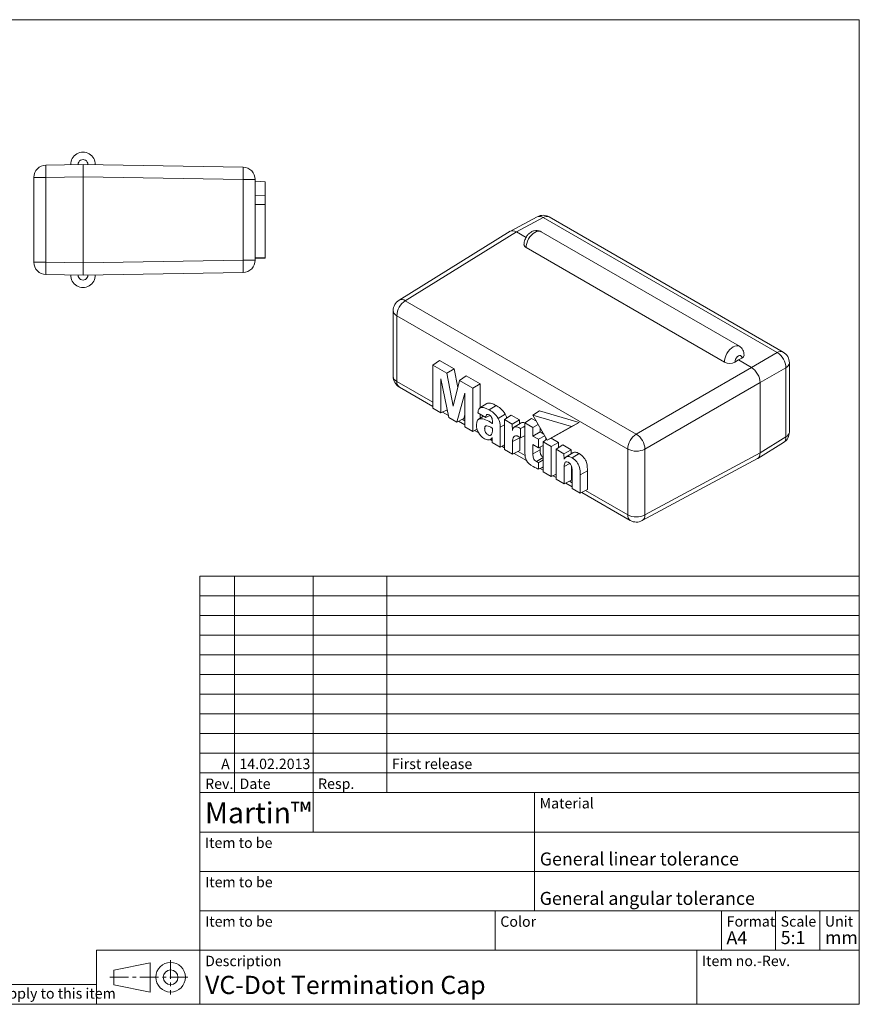
# Model space of a CAD drawing. Units: millimetres. Extents: x 5 to 292, y 5 to 205.
# Drawn here: x 121 to 292, y 5 to 205 of the extents above; entities that cross this region are included whole.
import ezdxf

# ---------------------------------------------------------------- set-up
doc = ezdxf.new("R2010")
doc.units = ezdxf.units.MM
doc.linetypes.add('CENTERX2', pattern=[20.32, 12.7, -2.54, 2.54, -2.54])
doc.styles.add('SLDTEXTSTYLE0', font='TXT', dxfattribs={"width": 0.605})
doc.styles.add('SLDTEXTSTYLE1', font='TXT', dxfattribs={"width": 0.605, "bigfont": 'bigfont'})

# ---------------------------------------------------------------- blocks, each defined once
blk = doc.blocks.new('Block1')
at = {"color": 7, "linetype": 'Continuous', "lineweight": 0}
for p, q in [((-58.86, 4.79), (-34.35, 9.79)), ((-34.35, 9.79), (-34.35, -10.21)), ((-58.86, -5.21), (-58.86, 4.79)), ((-34.35, -10.21), (-58.86, -5.21))]:
    blk.add_line(p, q, dxfattribs=at)
at = {"color": 7, "linetype": 'CENTERX2', "lineweight": 0}
for p, q in [((-20.44, 11.57), (-20.44, -11.69)), ((-61.56, -0.06), (-8.81, -0.06))]:
    blk.add_line(p, q, dxfattribs=at)
at = {"color": 7, "linetype": 'Continuous', "lineweight": 0}
for radius in [10, 5]:
    blk.add_circle((-20.44, -0.06), radius, dxfattribs=at)

msp = doc.modelspace()

# ---------------------------------------------------------------- linework, layer by layer
at = {"color": 7, "linetype": 'Continuous', "lineweight": 0}
for p, q in [((292, 205), (5, 205)), ((292, 5), (292, 205)), ((158, 88), (158, 92)), ((158, 92), (292, 92)), ((165, 48), (165, 92)), ((181, 92), (181, 48)), ((196, 92), (196, 48)), ((158, 84), (158, 88)), ((158, 88), (292, 88)), ((158, 80), (158, 84)), ((158, 84), (292, 84)), ((158, 76), (158, 80)), ((158, 80), (292, 80)), ((158, 72), (158, 76)), ((158, 76), (292, 76)), ((158, 68), (158, 72)), ((158, 72), (292, 72)), ((158, 64), (158, 68)), ((158, 68), (292, 68)), ((158, 60), (158, 64)), ((158, 64), (292, 64)), ((158, 56), (158, 60)), ((158, 60), (292, 60)), ((158, 52), (158, 56)), ((158, 56), (292, 56)), ((292, 52), (158, 52)), ((158, 52), (158, 48)), ((158, 48), (292, 48)), ((158, 40), (158, 48)), ((181, 48), (181, 40)), ((226, 40), (226, 48)), ((292, 40), (158, 40)), ((158, 40), (158, 32)), ((226, 32), (226, 40)), ((292, 32), (158, 32)), ((158, 32), (158, 24)), ((226, 24), (226, 32)), ((292, 24), (158, 24)), ((158, 24), (158, 16)), ((218, 24), (218, 16)), ((264, 24), (264, 16)), ((275, 24), (275, 16)), ((284, 24), (284, 16)), ((158, 16), (137, 16)), ((137, 16), (137, 5)), ((292, 16), (158, 16)), ((158, 16), (158, 5)), ((259, 16), (259, 5)), ((5, 9), (137, 9)), ((292, 5), (5, 5))]:
    msp.add_line(p, q, dxfattribs=at)
at = {"color": 7, "linetype": 'Continuous', "lineweight": 15}
for p, q in [((126.695, 175.469), (134.239, 175.601)), ((134.239, 173.101), (134.239, 175.601)), ((134.239, 175.601), (166.783, 175.033)), ((124.239, 172.969), (126.695, 172.969)), ((124.239, 155.732), (124.239, 172.969)), ((134.239, 173.101), (126.695, 172.969)), ((126.695, 172.969), (126.695, 155.732)), ((134.239, 173.101), (134.239, 155.6)), ((166.783, 172.533), (134.239, 173.101)), ((166.783, 156.168), (166.783, 172.533)), ((166.783, 172.533), (169.239, 172.533)), ((169.239, 172.533), (169.239, 156.168)), ((171.239, 172.057), (169.239, 172.186)), ((171.239, 172.057), (171.239, 169.315)), ((171.239, 169.315), (169.239, 169.353)), ((171.239, 169.315), (171.239, 167.458)), ((171.239, 167.458), (169.239, 167.528)), ((171.239, 167.438), (169.239, 167.507)), ((171.239, 167.431), (169.239, 167.501)), ((171.239, 167.424), (169.239, 167.494)), ((171.239, 167.458), (171.239, 167.438)), ((171.239, 167.438), (171.239, 167.431)), ((171.239, 167.431), (171.239, 167.424)), ((171.239, 167.424), (171.239, 156.674)), ((226.563, 164.965), (221.123, 162.04)), ((227.778, 164.822), (222.351, 161.903)), ((275.322, 137.375), (227.778, 164.822)), ((276.541, 137.481), (228.997, 164.928)), ((221.079, 162.014), (198.457, 148.026)), ((222.351, 161.903), (199.741, 147.923)), ((224.283, 160.788), (222.351, 161.903)), ((227.313, 161.925), (227.281, 161.943)), ((267.618, 138.658), (227.313, 161.925)), ((224.296, 158.704), (264.601, 135.437)), ((134.239, 155.6), (166.783, 156.168)), ((169.239, 156.168), (166.783, 156.168)), ((171.239, 156.674), (169.239, 156.604)), ((171.239, 156.541), (169.239, 156.471)), ((171.239, 156.628), (171.239, 156.541)), ((126.695, 155.732), (124.239, 155.732)), ((126.695, 155.732), (134.239, 155.6)), ((134.239, 153.101), (134.239, 155.6)), ((134.239, 153.101), (126.695, 153.232)), ((166.783, 153.669), (134.239, 153.101)), ((199.741, 147.923), (246.668, 120.833)), ((197.272, 145.9), (197.272, 132.538)), ((244.931, 117.789), (198.004, 144.88)), ((198.004, 144.88), (198.004, 131.517)), ((268.136, 136.274), (267.429, 135.88)), ((270.081, 134.349), (275.322, 137.375)), ((205.311, 134.857), (206.675, 135.759)), ((208.185, 133.204), (205.311, 134.857)), ((205.311, 134.857), (205.324, 126.071)), ((209.637, 134.055), (206.675, 135.759)), ((208.185, 133.204), (209.637, 134.055)), ((210.378, 130.267), (209.637, 134.055)), ((246.668, 120.833), (270.081, 134.349)), ((267.429, 135.88), (266.722, 135.458)), ((270.081, 134.349), (267.429, 135.88)), ((277.09, 134.314), (271.849, 131.288)), ((277.09, 120.238), (277.09, 134.314)), ((277.791, 121.241), (277.791, 135.316)), ((206.942, 132.044), (208.572, 124.203)), ((206.952, 125.134), (206.942, 132.044)), ((209.493, 126.511), (208.185, 133.204)), ((210.725, 131.742), (212.1, 132.638)), ((214.941, 131.016), (212.1, 132.638)), ((198.522, 130.373), (205.323, 126.446)), ((210.725, 131.742), (209.493, 126.511)), ((213.477, 130.17), (210.725, 131.742)), ((213.477, 130.17), (214.941, 131.016)), ((213.491, 121.373), (213.477, 130.17)), ((214.948, 126.176), (214.941, 131.016)), ((271.849, 131.288), (248.435, 117.772)), ((271.849, 116.998), (271.849, 131.288)), ((210.195, 123.269), (211.841, 129.154)), ((211.841, 129.154), (211.852, 122.316)), ((205.324, 126.071), (206.952, 125.134)), ((216.273, 127.018), (214.894, 126.142)), ((216.802, 125.752), (218.216, 126.625)), ((206.952, 125.134), (208.244, 125.78)), ((207.297, 125.307), (208.485, 124.621)), ((208.572, 124.203), (210.195, 123.269)), ((210.195, 123.269), (211.646, 124.007)), ((211.646, 124.007), (211.848, 124.728)), ((214.505, 125.123), (216.114, 124.197)), ((215.635, 124.473), (214.621, 123.83)), ((214.952, 124.04), (214.95, 124.867)), ((218.609, 124.021), (220.059, 124.855)), ((219.896, 123.764), (221.261, 124.666)), ((222.913, 123.715), (221.261, 124.666)), ((224.024, 123.102), (225.389, 124.004)), ((226.369, 123.44), (225.389, 124.004)), ((225.671, 124.647), (226.989, 125.55)), ((233.515, 122.358), (225.671, 124.647)), ((225.671, 124.647), (228.581, 119.616)), ((235.093, 123.185), (226.989, 125.55)), ((210.53, 123.44), (211.851, 122.677)), ((211.852, 122.316), (213.491, 121.373)), ((219.014, 118.191), (219.008, 122.214)), ((219.896, 123.764), (219.91, 117.676)), ((221.451, 122.869), (219.896, 123.764)), ((221.451, 122.869), (222.913, 123.715)), ((221.489, 121.576), (221.451, 122.869)), ((223.251, 123.12), (221.873, 122.245)), ((222.937, 122.92), (222.913, 123.715)), ((224.024, 123.102), (224.046, 116.943)), ((225.681, 122.149), (224.024, 123.102)), ((225.681, 122.149), (226.757, 122.77)), ((225.684, 120.413), (225.681, 122.149)), ((227.147, 121.258), (227.146, 122.097)), ((228.581, 119.616), (233.515, 122.358)), ((229.995, 120.352), (235.093, 123.185)), ((233.515, 122.358), (235.093, 123.185)), ((213.491, 121.373), (214.336, 121.795)), ((213.823, 121.539), (214.663, 121.054)), ((217.42, 120.141), (217.421, 119.107)), ((221.541, 119.299), (223.004, 120.087)), ((223.004, 120.087), (223.008, 120.159)), ((223.008, 117.466), (223.004, 120.087)), ((223.159, 120.053), (223.156, 121.93)), ((225.684, 120.413), (227.147, 121.258)), ((226.813, 119.764), (225.684, 120.413)), ((226.813, 119.764), (228.074, 120.492)), ((227.872, 120.841), (227.147, 121.258)), ((228.278, 119.626), (228.278, 120.141)), ((228.581, 119.616), (229.995, 120.352)), ((230.864, 119.141), (229.346, 120.014)), ((271.849, 116.998), (277.09, 120.238)), ((216.988, 119.691), (217.42, 119.917)), ((217.007, 119.701), (217.421, 119.462)), ((217.421, 119.107), (219.014, 118.191)), ((219.014, 118.191), (219.908, 118.638)), ((219.34, 118.354), (219.909, 118.026)), ((221.545, 116.736), (221.541, 119.299)), ((225.669, 118.701), (226.816, 118.041)), ((225.672, 116.838), (225.669, 118.701)), ((226.816, 118.041), (226.813, 119.764)), ((226.816, 118.041), (227.726, 118.496)), ((227.135, 117.627), (227.135, 118.2)), ((227.725, 119.26), (228.493, 119.768)), ((229.4, 118.296), (227.725, 119.26)), ((227.725, 119.26), (227.734, 113.175)), ((229.4, 118.296), (230.864, 119.141)), ((229.41, 112.211), (229.4, 118.296)), ((230.361, 117.743), (231.725, 118.645)), ((230.866, 118.077), (230.864, 119.141)), ((233.445, 117.656), (231.725, 118.645)), ((271.352, 115.866), (276.606, 119.115)), ((219.91, 117.676), (221.545, 116.736)), ((221.545, 116.736), (223.008, 117.466)), ((221.866, 116.896), (224.371, 115.45)), ((225.672, 116.838), (227.135, 117.627)), ((230.361, 117.743), (230.37, 111.659)), ((231.982, 116.81), (230.361, 117.743)), ((231.982, 116.81), (233.445, 117.656)), ((232.006, 115.704), (231.982, 116.81)), ((233.776, 117.05), (232.398, 116.175)), ((233.462, 116.851), (233.445, 117.656)), ((233.629, 116.01), (235.043, 116.883)), ((244.931, 104.427), (244.931, 117.789)), ((248.435, 117.772), (248.435, 104.409)), ((248.435, 104.409), (271.849, 116.998)), ((226.813, 113.702), (226.811, 115.039)), ((232.028, 110.705), (232.023, 114.218)), ((233.492, 111.436), (233.488, 114.351)), ((247.882, 103.245), (271.309, 115.841)), ((227.126, 113.86), (227.734, 113.509)), ((227.734, 113.175), (229.41, 112.211)), ((229.41, 112.211), (230.368, 112.69)), ((229.716, 112.364), (230.37, 111.987)), ((233.645, 113.285), (233.65, 109.772)), ((235.282, 112.541), (236.746, 113.329)), ((235.288, 108.83), (235.282, 112.541)), ((236.751, 109.561), (236.746, 113.329)), ((230.37, 111.659), (232.028, 110.705)), ((232.028, 110.705), (233.492, 111.436)), ((232.33, 110.855), (233.649, 110.094)), ((233.65, 109.772), (235.288, 108.83)), ((235.288, 108.83), (236.751, 109.561)), ((235.583, 108.977), (245.449, 103.282))]:
    msp.add_line(p, q, dxfattribs=at)
at = {"color": 8, "linetype": 'Continuous', "lineweight": 15}
for p, q in [((198.004, 131.517), (205.322, 127.292)), ((208.082, 125.699), (208.285, 125.582)), ((211.31, 123.836), (211.85, 123.524)), ((219.008, 122.214), (219.898, 122.693)), ((222.651, 117.288), (224.084, 116.461)), ((226.415, 115.238), (227.73, 116.05)), ((232.023, 114.218), (233.185, 114.843)), ((233.116, 111.248), (233.648, 110.94)), ((236.368, 109.37), (244.931, 104.427))]:
    msp.add_line(p, q, dxfattribs=at)
at = {"color": 8, "linetype": 'Continuous', "lineweight": 15, "flags": 128}
for points in [[(227.281, 161.943), (227.055, 162.023), (226.747, 162.037), (226.412, 161.963), (226.063, 161.802), (225.715, 161.56), (225.38, 161.248), (225.072, 160.878), (224.803, 160.463), (224.583, 160.021), (224.421, 159.569), (224.325, 159.124), (224.296, 158.704)], [(264.601, 135.437), (264.63, 135.856), (264.727, 136.301), (264.888, 136.753), (265.108, 137.195), (265.377, 137.61), (265.685, 137.98), (266.02, 138.293), (266.368, 138.534), (266.717, 138.695), (267.052, 138.77), (267.36, 138.755), (267.62, 138.657)]]:
    msp.add_lwpolyline(points, dxfattribs=at)
at = {"color": 7, "linetype": 'Continuous', "lineweight": 15, "flags": 128}
for points in [[(268.136, 136.274), (268.105, 136.512), (268.006, 136.686), (267.849, 136.78), (267.65, 136.783), (267.429, 136.697), (267.208, 136.528), (267.01, 136.295), (266.853, 136.021), (266.754, 135.732), (266.722, 135.458)], [(223.156, 121.93), (223.715, 122.252), (224.026, 122.431)], [(223.159, 120.053), (223.809, 120.375), (224.033, 120.486)], [(226.813, 113.702), (227.545, 114.072), (227.733, 114.167)]]:
    msp.add_lwpolyline(points, dxfattribs=at)
at = {"color": 7, "linetype": 'Continuous', "lineweight": 15}
for centre, radius, start, end in [((134.239, 175.601), 2.5, 359, 181), ((134.239, 175.601), 1, 359, 181), ((126.739, 172.969), 2.5, 91, 180), ((162.514, 174.219), 35.841, 178.00162, 181.99838), ((130.964, 173.783), 35.841, 358.00162, 1.99838), ((166.739, 172.533), 2.5, 0, 89), ((227.747, 162.763), 2.5, 60.00269, 118.26557), ((224.613, 159.396), 0.761, 186.0654, 245.37254), ((130.964, 154.919), 35.841, 358.00162, 1.99838), ((166.739, 156.168), 2.5, 271, 0), ((126.739, 155.732), 2.5, 180, 269), ((162.514, 154.482), 35.841, 178.00162, 181.99838), ((134.239, 153.101), 2.5, 179, 1), ((134.239, 153.101), 1, 179, 1), ((199.772, 145.9), 2.5, 121.72906, 180), ((201.851, 144.701), 3.852, 123.22971, 177.34769), ((267.845, 136.949), 0.735, 293.31648, 353.33281), ((273.36, 134.201), 3.731, 1.72152, 58.27848), ((275.291, 135.316), 2.5, 0, 60.00269), ((265.641, 137.456), 2.271, 242.73727, 298.41244), ((199.772, 132.538), 2.5, 180, 240.00269), ((248.778, 117.611), 3.852, 123.22971, 177.34769), ((244.478, 117.528), 3.964, 3.52223, 56.47777), ((275.291, 121.241), 2.5, 301.72906, 0), ((246.7, 121.211), 3.852, 242.65648, 296.76622), ((246.7, 107.849), 3.852, 242.65648, 296.76622), ((246.698, 105.447), 2.5, 240.00269, 298.26557)]:
    msp.add_arc(centre, radius, start, end, dxfattribs=at)
at = {"color": 8, "linetype": 'Continuous', "lineweight": 15}
for centre, radius, start, end in [((227.045, 163.827), 1.235, 53.60191, 112.96519), ((228.481, 163.803), 1.238, 65.36022, 124.60414), ((199.013, 146.904), 1.253, 54.4735, 116.34159), ((198.501, 146.009), 1.234, 185.07867, 246.24147), ((276.025, 136.356), 1.238, 65.36022, 124.60414), ((276.559, 135.432), 1.238, 295.38794, 354.63803), ((198.469, 132.624), 1.201, 184.12934, 247.1908), ((199.196, 131.367), 1.201, 172.814, 235.87382), ((275.862, 120.101), 1.235, 307.03295, 6.40148), ((276.559, 121.357), 1.238, 295.38794, 354.63803), ((246.122, 104.277), 1.201, 172.814, 235.87382), ((247.225, 104.271), 1.218, 302.67212, 6.51471)]:
    msp.add_arc(centre, radius, start, end, dxfattribs=at)
at = {"color": 7, "linetype": 'Continuous', "lineweight": 15}
for centre, major_axis, ratio, start_param, end_param in [((222.351, 159.861), (-1.25, 2.166), 0.5772057, 5.4980207, 6.3006347), ((270.081, 132.308), (-1.25, 2.165), 0.5775574, 3.9272244, 5.4977162), ((270.081, 118.019), (-1.25, 2.166), 0.5772057, 3.1241433, 3.9269197)]:
    msp.add_ellipse(centre, major_axis=major_axis, ratio=ratio, start_param=start_param, end_param=end_param, dxfattribs=at)
for points, knots in [([(227.313, 161.925), (227.185, 161.988), (226.943, 162.106), (226.481, 162.189), (225.904, 162.152), (225.332, 161.914), (224.856, 161.553), (224.497, 161.149), (224.217, 160.699), (224.024, 160.274), (223.881, 159.792), (223.865, 159.479), (223.857, 159.315)], [0, 0, 0, 0, 0.0838551, 0.1574088, 0.2727003, 0.4113663, 0.5068962, 0.6357352, 0.7132228, 0.7995672, 0.8950468, 1, 1, 1, 1]), ([(268.575, 136.864), (268.566, 137.039), (268.547, 137.399), (268.355, 137.905), (268.053, 138.354), (267.764, 138.556), (267.618, 138.658)], [0, 0, 0, 0, 0.2350764, 0.48268, 0.7390757, 1, 1, 1, 1]), ([(218.216, 126.625), (217.991, 126.745), (217.596, 126.954), (217.044, 127.115), (216.598, 127.164), (216.373, 127.055), (216.278, 127.009)], [0, 0, 0, 0, 0.3224417, 0.564646, 0.8149037, 1, 1, 1, 1]), ([(216.114, 124.197), (216.118, 124.526), (216.195, 124.716), (216.448, 124.881), (216.627, 124.841), (216.804, 124.739)], [6.02713022, 6.02713022, 6.02713022, 6.02713022, 6.5, 6.5, 7.00000013, 7.00000013, 7.00000013, 7.00000013]), ([(216.114, 124.197), (216.297, 124.289), (216.48, 124.38), (216.663, 124.471), (216.762, 124.521), (216.862, 124.57), (216.961, 124.62)], [0, 0, 0, 0, 0.00015023068, 0.00015023068, 0.00015023068, 0.00023160531, 0.00023160531, 0.00023160531, 0.00023160531]), ([(218.609, 124.021), (218.609, 124.021), (218.609, 124.021), (218.609, 124.021), (218.124, 124.914), (217.231, 125.505), (216.802, 125.752)], [1.9999286, 1.9999286, 1.9999286, 1.9999286, 2, 2, 2, 3, 3, 3, 3]), ([(216.804, 124.739), (216.948, 124.656), (217.066, 124.547), (217.249, 124.291), (217.313, 124.147), (217.445, 123.695), (217.457, 123.364), (217.453, 123.033), (217.453, 123.014), (217.452, 122.995), (217.452, 122.975)], [7, 7, 7, 7, 7.25, 7.25, 7.5, 7.5, 8, 8, 8, 8.029389, 8.029389, 8.029389, 8.029389]), ([(219.008, 122.214), (219.007, 122.87), (218.899, 123.491), (218.609, 124.021), (218.609, 124.021), (218.609, 124.021), (218.609, 124.021)], [1, 1, 1, 1, 2, 2, 2, 2.00012, 2.00012, 2.00012, 2.00012]), ([(220.354, 124.066), (220.331, 124.159), (220.288, 124.336), (220.188, 124.603), (220.103, 124.77), (220.059, 124.855)], [0, 0, 0, 0, 0.3518817, 0.6721827, 1, 1, 1, 1]), ([(217.452, 122.975), (217.435, 122.986), (217.418, 122.996), (217.401, 123.007), (216.38, 123.65), (215.575, 123.984), (214.489, 123.92), (214.201, 123.532), (214.203, 122.7)], [7.9917049, 7.9917049, 7.9917049, 7.9917049, 8, 8, 8, 8.5, 8.5, 9, 9, 9, 9]), ([(214.203, 122.7), (214.203, 122.16), (214.33, 121.623), (214.859, 120.657), (215.263, 120.224), (215.838, 119.893)], [9, 9, 9, 9, 9.5, 9.5, 10, 10, 10, 10]), ([(217.452, 122.012), (217.436, 122.021), (217.42, 122.03), (217.404, 122.039), (217.015, 122.257), (216.619, 122.48), (216.176, 122.532), (216.053, 122.501), (215.932, 122.348), (215.902, 122.28), (215.875, 122.152), (215.868, 122.106), (215.862, 122.004), (215.861, 121.947), (215.869, 121.773), (215.888, 121.65), (215.957, 121.408), (216.005, 121.288), (216.126, 121.069), (216.198, 120.971), (216.351, 120.805), (216.432, 120.739), (216.547, 120.663), (216.584, 120.642), (216.662, 120.604), (216.701, 120.589), (216.818, 120.553), (216.892, 120.546), (217.028, 120.563), (217.09, 120.586), (217.209, 120.676), (217.265, 120.742), (217.315, 120.85), (217.315, 120.85), (217.315, 120.85), (217.315, 120.85)], [-0.0102687, -0.0102687, -0.0102687, -0.0102687, 0, 0, 0, 0.25, 0.25, 0.375, 0.375, 0.4375, 0.4375, 0.46875, 0.46875, 0.5, 0.5, 0.5625, 0.5625, 0.625, 0.625, 0.6875, 0.6875, 0.75, 0.75, 0.78125, 0.78125, 0.8125, 0.8125, 0.875, 0.875, 0.9375, 0.9375, 1, 1, 1, 1.0000192, 1.0000192, 1.0000192, 1.0000192]), ([(217.315, 120.85), (217.315, 120.85), (217.315, 120.85), (217.315, 120.85), (217.462, 121.176), (217.465, 121.687), (217.455, 121.955), (217.454, 121.974), (217.453, 121.993), (217.452, 122.012)], [-0.0001027, -0.0001027, -0.0001027, -0.0001027, 0, 0, 0, 1, 1, 1, 1.0702266, 1.0702266, 1.0702266, 1.0702266]), ([(223.156, 121.93), (222.95, 122.056), (222.649, 122.246), (222.045, 122.374), (221.743, 122.296), (221.576, 121.822), (221.547, 121.74), (221.518, 121.658), (221.489, 121.576)], [2.037385, 2.037385, 2.037385, 2.037385, 2.5, 2.5, 3, 3, 3, 3.0864585, 3.0864585, 3.0864585, 3.0864585]), ([(224.049, 123.088), (223.969, 123.12), (223.798, 123.189), (223.513, 123.231), (223.348, 123.158), (223.253, 123.117)], [0, 0, 0, 0, 0.2687158, 0.5813835, 1, 1, 1, 1]), ([(215.838, 119.893), (216.794, 119.343), (217.113, 119.727), (217.328, 120.018), (217.359, 120.059), (217.389, 120.1), (217.42, 120.141)], [10, 10, 10, 10, 11, 11, 11, 11.1413795, 11.1413795, 11.1413795, 11.1413795]), ([(221.541, 119.299), (221.54, 119.635), (221.577, 120.039), (221.94, 120.524), (222.271, 120.595), (222.829, 120.274)], [4.9999999, 4.9999999, 4.9999999, 4.9999999, 5.5, 5.5, 6, 6, 6, 6]), ([(224.046, 116.943), (224.046, 116.348), (224.118, 115.875), (224.59, 115.032), (224.998, 114.644), (225.706, 114.237)], [7, 7, 7, 7, 7.5, 7.5, 8, 8, 8, 8]), ([(226.415, 115.238), (226.241, 115.338), (226.107, 115.437), (225.897, 115.655), (225.821, 115.777), (225.676, 116.166), (225.677, 116.451), (225.672, 116.838), (225.672, 116.838), (225.672, 116.838), (225.672, 116.838)], [3, 3, 3, 3, 3.25, 3.25, 3.5, 3.5, 4, 4, 4, 4.0001762, 4.0001762, 4.0001762, 4.0001762]), ([(227.729, 116.183), (227.641, 116.237), (227.503, 116.323), (227.337, 116.51), (227.236, 116.691), (227.161, 116.95), (227.14, 117.264), (227.137, 117.505), (227.135, 117.627)], [0, 0, 0, 0, 0.1987372, 0.312322, 0.4073439, 0.5273571, 0.7611431, 1, 1, 1, 1]), ([(233.629, 116.01), (232.668, 116.563), (232.308, 116.179), (232.094, 115.843), (232.065, 115.797), (232.035, 115.751), (232.006, 115.704)], [2, 2, 2, 2, 3, 3, 3, 3.1376566, 3.1376566, 3.1376566, 3.1376566]), ([(235.282, 112.541), (235.281, 112.969), (235.289, 113.601), (234.986, 114.556), (234.834, 114.875), (234.37, 115.478), (234.057, 115.764), (233.629, 116.01)], [3, 3, 3, 3, 3.5, 3.5, 3.75, 3.75, 4, 4, 4, 4]), ([(235.043, 116.883), (234.925, 116.946), (234.686, 117.074), (234.295, 117.181), (233.97, 117.184), (233.828, 117.062), (233.789, 117.029)], [0, 0, 0, 0, 0.2527149, 0.5127063, 0.8690342, 1, 1, 1, 1]), ([(236.746, 113.329), (236.745, 113.757), (236.754, 114.395), (236.442, 115.38), (236.284, 115.713), (235.802, 116.339), (235.478, 116.633), (235.043, 116.883)], [3, 3, 3, 3, 3.5, 3.5, 3.75, 3.75, 4, 4, 4, 4]), ([(226.811, 115.039), (227.055, 115.181), (227.299, 115.323), (227.543, 115.465), (227.605, 115.502), (227.668, 115.538), (227.73, 115.575)], [0, 0, 0, 0, 0.00020028363, 0.00020028363, 0.00020028363, 0.00025162276, 0.00025162276, 0.00025162276, 0.00025162276]), ([(232.023, 114.218), (232.023, 114.218), (232.023, 114.218), (232.023, 114.218), (232.023, 114.331), (232.021, 114.666), (232.228, 115.174), (232.443, 115.346), (232.865, 115.104)], [7.9999914, 7.9999914, 7.9999914, 7.9999914, 8, 8, 8, 8.5, 8.5, 9.0000001, 9.0000001, 9.0000001, 9.0000001]), ([(232.865, 115.104), (233.25, 114.882), (233.453, 114.523), (233.645, 113.836), (233.644, 113.503), (233.645, 113.285)], [7, 7, 7, 7, 7.5, 7.5, 8, 8, 8, 8])]:
    msp.add_open_spline(points, degree=3, knots=knots, dxfattribs=at)
for points in [[(214.859, 126.118), (214.535, 125.87), (214.513, 125.41), (214.505, 125.123)], [(216.802, 125.752), (215.94, 126.248), (215.215, 126.384), (214.859, 126.118)], [(220.059, 124.855), (219.557, 125.781), (218.647, 126.378), (218.216, 126.625)], [(222.829, 120.274), (222.945, 120.207), (222.997, 120.167), (223.159, 120.053)], [(225.706, 114.237), (226.276, 113.909), (226.582, 113.787), (226.813, 113.702)], [(226.811, 115.039), (226.631, 115.114), (226.544, 115.164), (226.415, 115.238)]]:
    msp.add_open_spline(points, degree=3, dxfattribs=at)

# ---------------------------------------------------------------- block references
at = {"color": 7, "linetype": 'Continuous', "xscale": 0.3000000000000002, "yscale": 0.3000000000000002, "zscale": 0.3000000000000002}
msp.add_blockref('Block1', (158.168, 10.517), dxfattribs=at)

# ---------------------------------------------------------------- texts
at = {"color": 7, "linetype": 'Continuous', "lineweight": 0}
for s, insert, char_height, attachment_point, style in [('A', (164.069, 54.865), 2.117, 3, 'SLDTEXTSTYLE0'), ('14.02.2013', (166.015, 54.897), 2.1167, 1, 'SLDTEXTSTYLE0'), ('First release', (197.026, 54.899), 2.11667, 1, 'SLDTEXTSTYLE0'), ('Rev.', (159.051, 50.866), 2.1167, 1, 'SLDTEXTSTYLE0'), ('Date', (166.046, 50.861), 2.1167, 1, 'SLDTEXTSTYLE0'), ('Resp.', (182, 50.872), 2.1167, 1, 'SLDTEXTSTYLE0'), ('Martin™', (159.019, 46.021), 4.2333, 1, 'SLDTEXTSTYLE1'), ('Material', (227.026, 46.9), 2.1167, 1, 'SLDTEXTSTYLE0'), ('Item to be', (159.019, 38.87), 2.1167, 1, 'SLDTEXTSTYLE0'), ('General linear tolerance', (227.072, 35.842), 2.64583, 1, 'SLDTEXTSTYLE0'), ('Item to be', (159.054, 30.882), 2.1167, 1, 'SLDTEXTSTYLE0'), ('General angular tolerance', (227.047, 27.836), 2.64583, 1, 'SLDTEXTSTYLE0'), ('Item to be', (159.056, 22.884), 2.1167, 1, 'SLDTEXTSTYLE0'), ('Color', (219.041, 22.867), 2.1167, 1, 'SLDTEXTSTYLE0'), ('Format', (265.054, 22.902), 2.1167, 1, 'SLDTEXTSTYLE0'), ('Scale', (276.007, 22.895), 2.1167, 1, 'SLDTEXTSTYLE0'), ('Unit', (285.001, 22.906), 2.1167, 1, 'SLDTEXTSTYLE0'), ('A4', (265.008, 19.853), 2.6458, 1, 'SLDTEXTSTYLE0'), ('5:1', (276.03, 19.879), 2.6458, 1, 'SLDTEXTSTYLE0'), ('mm', (285.013, 19.882), 2.6458, 1, 'SLDTEXTSTYLE0'), ('Description', (159.05, 14.862), 2.11667, 1, 'SLDTEXTSTYLE0'), ('Item no.-Rev.', (260.02, 14.876), 2.11667, 1, 'SLDTEXTSTYLE0'), ('VC-Dot Termination Cap', (159.04, 10.787), 3.70417, 1, 'SLDTEXTSTYLE0'), ('Martin™ General Technical Specification apply to this item', (62.917, 8.269), 2.11667, 1, 'SLDTEXTSTYLE1')]:
    msp.add_mtext(s, dxfattribs=dict(at, insert=insert, char_height=char_height, attachment_point=attachment_point, style=style))

doc.saveas('drawing.dxf')
